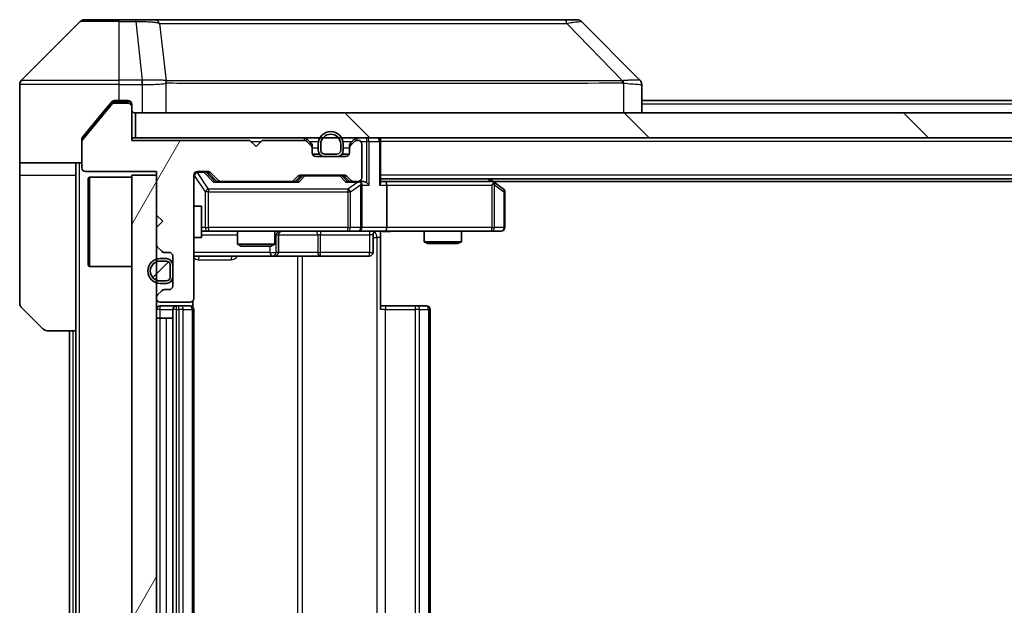
# Model space of a CAD drawing. Units: millimetres. Extents: x 0 to 8076, y 0 to 1405.
# Drawn here: x 2331 to 2411, y 1076 to 1123 of the extents above; entities that cross this region are included whole.
import ezdxf

# ---------------------------------------------------------------- set-up
doc = ezdxf.new("R2010")
doc.units = ezdxf.units.MM
doc.header["$LTSCALE"] = 3
for name, color, linetype, lineweight in [('Hatch (ISO)', 1, 'Continuous', 18), ('Visible (ISO)', 7, 'Continuous', 35), ('Visible Narrow (ISO)', 7, 'Continuous', 25)]:
    doc.layers.add(name, color=color, linetype=linetype, lineweight=lineweight)
pattern_1 = [(60, (1110.5, -40), (-13.74815, 7.9375), [])]

msp = doc.modelspace()

# ---------------------------------------------------------------- hatches: boundary and pattern name
at = {"layer": 'Hatch (ISO)'}
h = msp.add_hatch(dxfattribs=at)
h.set_pattern_fill('ANSI31', color=256, scale=127, angle=14.999978, style=0)
h.set_pattern_definition(pattern_1)
edge = h.paths.add_edge_path()
edge.add_line((2349.9915, 1112.9141), (2340.4915, 1112.9141))
edge.add_line((2340.4915, 1112.9141), (2340.4915, 1115.6141))
edge.add_ellipse((2340.1915, 1115.6141), major_axis=(0, 0.3), ratio=1, start_angle=270, end_angle=360)
edge.add_line((2340.1915, 1115.9141), (2339.0852, 1115.9141))
edge.add_ellipse((2339.0852, 1115.7141), major_axis=(-0.2, 0), ratio=1, start_angle=270, end_angle=320.194429)
edge.add_line((2338.9315, 1115.8422), (2336.5379, 1112.9698))
edge.add_ellipse((2336.6915, 1112.8417), major_axis=(-0.128, -0.1536), ratio=1, start_angle=270, end_angle=309.805571)
edge.add_line((2336.4915, 1112.8417), (2336.4915, 1110.7141))
edge.add_ellipse((2336.7915, 1110.7141), major_axis=(0, -0.3), ratio=1, start_angle=270, end_angle=360)
edge.add_line((2336.7915, 1110.4141), (2342.4915, 1110.4141))
edge.add_line((2342.4915, 1110.4141), (2342.4915, 1106.9141))
edge.add_line((2342.4915, 1106.9141), (2342.9915, 1106.4141))
edge.add_line((2342.9915, 1106.4141), (2342.4915, 1105.9141))
edge.add_line((2342.4915, 1105.9141), (2342.4915, 1104.5384))
edge.add_ellipse((2342.7915, 1104.5384), major_axis=(0, -0.3), ratio=1, start_angle=270, end_angle=315)
edge.add_line((2342.5794, 1104.3263), (2342.9036, 1104.002))
edge.add_ellipse((2343.1158, 1104.2141), major_axis=(0.2121, -0.2121), ratio=1, start_angle=270, end_angle=315)
edge.add_line((2343.1158, 1103.9141), (2343.4915, 1103.9141))
edge.add_ellipse((2343.4915, 1103.6141), major_axis=(0.3, 0), ratio=1, start_angle=0, end_angle=90, ccw=False)
edge.add_line((2343.7915, 1103.6141), (2343.7915, 1101.2141))
edge.add_ellipse((2343.4915, 1101.2141), major_axis=(0, -0.3), ratio=1, start_angle=0, end_angle=90, ccw=False)
edge.add_line((2343.4915, 1100.9141), (2343.1158, 1100.9141))
edge.add_ellipse((2343.1158, 1100.6141), major_axis=(-0.3, 0), ratio=1, start_angle=270, end_angle=315)
edge.add_line((2342.9036, 1100.8263), (2342.5794, 1100.502))
edge.add_ellipse((2342.7915, 1100.2899), major_axis=(-0.2121, -0.2121), ratio=1, start_angle=270, end_angle=315)
edge.add_line((2342.4915, 1100.2899), (2342.4915, 1100.2141))
edge.add_ellipse((2342.7915, 1100.2141), major_axis=(0, -0.3), ratio=1, start_angle=270, end_angle=360)
edge.add_line((2342.7915, 1099.9141), (2345.1915, 1099.9141))
edge.add_ellipse((2345.1915, 1100.2141), major_axis=(0.3, 0), ratio=1, start_angle=270, end_angle=360)
edge.add_line((2345.4915, 1100.2141), (2345.4915, 1110.1141))
edge.add_ellipse((2345.7915, 1110.1141), major_axis=(0, 0.3), ratio=1, start_angle=0, end_angle=90, ccw=False)
edge.add_line((2345.7915, 1110.4141), (2346.6172, 1110.4141))
edge.add_ellipse((2346.6172, 1110.1141), major_axis=(0.3, 0), ratio=1, start_angle=45, end_angle=90, ccw=False)
edge.add_line((2346.8294, 1110.3263), (2347.4536, 1109.702))
edge.add_ellipse((2347.6658, 1109.9141), major_axis=(0.2121, -0.2121), ratio=1, start_angle=270, end_angle=315)
edge.add_line((2347.6658, 1109.6141), (2353.3172, 1109.6141))
edge.add_ellipse((2353.3172, 1109.9141), major_axis=(0.3, 0), ratio=1, start_angle=270, end_angle=315)
edge.add_line((2353.5294, 1109.702), (2353.8536, 1110.0263))
edge.add_ellipse((2354.0658, 1109.8141), major_axis=(0.2121, 0.2121), ratio=1, start_angle=45, end_angle=90, ccw=False)
edge.add_line((2354.0658, 1110.1141), (2357.5672, 1110.1141))
edge.add_ellipse((2357.5672, 1109.8141), major_axis=(0.3, 0), ratio=1, start_angle=45, end_angle=90, ccw=False)
edge.add_line((2357.7794, 1110.0263), (2358.1036, 1109.702))
edge.add_ellipse((2358.3158, 1109.9141), major_axis=(0.2121, -0.2121), ratio=1, start_angle=270, end_angle=315)
edge.add_line((2358.3158, 1109.6141), (2358.6915, 1109.6141))
edge.add_ellipse((2358.6915, 1109.9141), major_axis=(0.3, 0), ratio=1, start_angle=270, end_angle=360)
edge.add_line((2358.9915, 1109.9141), (2358.9915, 1112.6141))
edge.add_ellipse((2358.6915, 1112.6141), major_axis=(0, 0.3), ratio=1, start_angle=270, end_angle=360)
edge.add_line((2358.6915, 1112.9141), (2358.6158, 1112.9141))
edge.add_ellipse((2358.6158, 1112.6141), major_axis=(-0.3, 0), ratio=1, start_angle=270, end_angle=315)
edge.add_line((2358.4036, 1112.8263), (2358.0794, 1112.502))
edge.add_ellipse((2358.2915, 1112.2899), major_axis=(-0.2121, -0.2121), ratio=1, start_angle=270, end_angle=315)
edge.add_line((2357.9915, 1112.2899), (2357.9915, 1111.9141))
edge.add_ellipse((2357.6915, 1111.9141), major_axis=(0, -0.3), ratio=1, start_angle=0, end_angle=90, ccw=False)
edge.add_line((2357.6915, 1111.6141), (2355.2915, 1111.6141))
edge.add_ellipse((2355.2915, 1111.9141), major_axis=(-0.3, 0), ratio=1, start_angle=0, end_angle=90, ccw=False)
edge.add_line((2354.9915, 1111.9141), (2354.9915, 1112.2899))
edge.add_ellipse((2354.6915, 1112.2899), major_axis=(0, 0.3), ratio=1, start_angle=270, end_angle=315)
edge.add_line((2354.9036, 1112.502), (2354.5794, 1112.8263))
edge.add_ellipse((2354.3672, 1112.6141), major_axis=(-0.2121, 0.2121), ratio=1, start_angle=270, end_angle=315)
edge.add_line((2354.3672, 1112.9141), (2350.9915, 1112.9141))
edge.add_line((2350.9915, 1112.9141), (2350.4915, 1112.4141))
edge.add_line((2350.4915, 1112.4141), (2349.9915, 1112.9141))
h = msp.add_hatch(dxfattribs=at)
h.set_pattern_fill('ANSI31', color=256, scale=127, angle=90.00021, style=0)
h.set_pattern_definition([(135.0002, (1110.5, -40), (-11.22528, -11.22536), [])])
h.paths.add_polyline_path([(2340.7915, 1115.1141), (2340.7915, 1113.1141), (2630.1915, 1113.1141), (2630.1915, 1115.1141)])
h = msp.add_hatch(dxfattribs=at)
h.set_pattern_fill('ANSI31', color=256, scale=127, angle=14.999978, style=0)
h.set_pattern_definition(pattern_1)
h.paths.add_polyline_path([(2342.4915, 1110.1141), (2340.4915, 1110.1141), (2340.4915, 1035.1141), (2342.4915, 1035.1141)])
h = msp.add_hatch(dxfattribs=at)
h.set_pattern_fill('ANSI31', color=256, scale=127, style=0)
h.set_pattern_definition([(45, (1110.5, -40), (-11.22532, 11.22532), [])])
edge = h.paths.add_edge_path()
edge.add_ellipse((2343.2915, 1102.9141), major_axis=(0, 0.3), ratio=1, start_angle=270, end_angle=360)
edge.add_line((2343.2915, 1103.2141), (2342.7915, 1103.2141))
edge.add_ellipse((2342.7915, 1102.4141), major_axis=(-0.8, 0), ratio=1, start_angle=270, end_angle=450)
edge.add_line((2342.7915, 1101.6141), (2343.2915, 1101.6141))
edge.add_ellipse((2343.2915, 1101.9141), major_axis=(0.3, 0), ratio=1, start_angle=270, end_angle=360)
edge.add_line((2343.5915, 1101.9141), (2343.5915, 1102.9141))

# ---------------------------------------------------------------- linework, layer by layer
at = {"layer": 'Visible (ISO)'}
for p, q in [((2336.3451, 1122.4677), (2331.6379, 1117.7606)), ((2336.6986, 1122.6141), (2339.4915, 1122.6141)), ((2340.8286, 1122.6141), (2339.4915, 1122.6141)), ((2342.2967, 1122.6141), (2340.8286, 1122.6141)), ((2375.3088, 1122.6141), (2342.2967, 1122.6141)), ((2376.2844, 1122.6141), (2375.3088, 1122.6141)), ((2376.6379, 1122.4677), (2381.3451, 1117.7606)), ((2344.2415, 1117.6959), (2344.2415, 1117.6969)), ((2331.4915, 1115.1141), (2331.4915, 1117.407)), ((2381.4915, 1115.1141), (2381.4915, 1117.4069)), ((2338.9015, 1116.0062), (2338.1582, 1115.1141)), ((2340.1915, 1115.9141), (2339.0852, 1115.9141)), ((2339.4915, 1116.1141), (2339.132, 1116.1141)), ((2339.4915, 1116.1141), (2340.1915, 1116.1141)), ((2589.4915, 1116.1141), (2381.4915, 1116.1141)), ((2331.4915, 1111.1141), (2331.4915, 1115.1141)), ((2338.9315, 1115.8422), (2336.5379, 1112.9698)), ((2338.1582, 1115.1141), (2336.561, 1113.1976)), ((2340.4915, 1115.8141), (2340.4915, 1115.6141)), ((2340.4915, 1112.9141), (2340.4915, 1115.6141)), ((2340.7915, 1115.1141), (2340.7915, 1113.1141)), ((2630.1915, 1115.1141), (2340.7915, 1115.1141)), ((2336.4915, 1112.8417), (2336.4915, 1113.0055)), ((2336.4915, 1112.8417), (2336.4915, 1110.7141)), ((2340.7915, 1113.1141), (2340.4915, 1113.1141)), ((2349.9915, 1112.9141), (2340.4915, 1112.9141)), ((2340.7915, 1113.1141), (2630.1915, 1113.1141)), ((2350.4915, 1112.4141), (2349.9915, 1112.9141)), ((2350.9915, 1112.9141), (2350.4915, 1112.4141)), ((2354.3672, 1112.9141), (2350.9915, 1112.9141)), ((2354.9036, 1112.702), (2354.5794, 1113.0263)), ((2354.9036, 1112.502), (2354.5794, 1112.8263)), ((2358.4036, 1113.0263), (2358.0794, 1112.702)), ((2358.4036, 1112.8263), (2358.0794, 1112.502)), ((2358.6915, 1112.9141), (2358.6158, 1112.9141)), ((2360.4915, 1113.1141), (2360.4915, 1112.8141)), ((2360.4915, 1109.5263), (2360.4915, 1112.8141)), ((2354.9915, 1112.2899), (2354.9915, 1112.4899)), ((2354.9915, 1111.9141), (2354.9915, 1112.2899)), ((2355.4915, 1112.6141), (2355.4915, 1112.1141)), ((2355.6915, 1112.6141), (2355.6915, 1112.1141)), ((2355.6915, 1112.1141), (2355.6915, 1112.6141)), ((2357.2915, 1112.1141), (2357.2915, 1112.6141)), ((2357.2915, 1112.6141), (2357.2915, 1112.1141)), ((2357.4915, 1112.1141), (2357.4915, 1112.6141)), ((2357.9915, 1112.4899), (2357.9915, 1112.2899)), ((2357.9915, 1112.2899), (2357.9915, 1111.9141)), ((2358.9915, 1109.9141), (2358.9915, 1112.6141)), ((2336.4915, 1111.1141), (2331.4915, 1111.1141)), ((2331.4915, 1111.1141), (2331.4915, 1110.1141)), ((2335.9915, 1110.1141), (2335.9915, 1111.1141)), ((2355.5915, 1111.8141), (2355.0087, 1111.8141)), ((2357.6915, 1111.6141), (2355.2915, 1111.6141)), ((2355.9915, 1111.8141), (2356.9915, 1111.8141)), ((2356.9915, 1111.8141), (2355.9915, 1111.8141)), ((2355.9915, 1111.6141), (2356.9915, 1111.6141)), ((2357.9743, 1111.8141), (2357.3915, 1111.8141)), ((2336.7915, 1110.4141), (2342.4915, 1110.4141)), ((2342.4915, 1110.4141), (2342.4915, 1106.9141)), ((2345.7915, 1110.4141), (2346.6172, 1110.4141)), ((2346.6294, 1110.3262), (2347.3415, 1109.6141)), ((2346.8294, 1110.3263), (2347.4536, 1109.702)), ((2331.4915, 1110.1141), (2331.4915, 1099.8212)), ((2335.9915, 1097.6141), (2335.9915, 1110.1141)), ((2336.9915, 1109.8641), (2337.0915, 1109.9641)), ((2336.9915, 1102.8641), (2336.9915, 1109.8641)), ((2337.0915, 1109.9641), (2337.0915, 1102.7641)), ((2340.4915, 1109.9641), (2337.0915, 1109.9641)), ((2342.4915, 1110.1141), (2340.4915, 1110.1141)), ((2340.4915, 1110.1141), (2340.4915, 1035.1141)), ((2342.4915, 1035.1141), (2342.4915, 1110.1141)), ((2345.4915, 1100.2141), (2345.4915, 1110.1141)), ((2347.6658, 1109.6141), (2347.1654, 1109.6141)), ((2347.6658, 1109.6141), (2353.3172, 1109.6141)), ((2353.8176, 1109.6141), (2353.3172, 1109.6141)), ((2353.5294, 1109.702), (2353.8536, 1110.0263)), ((2353.6415, 1109.6141), (2354.0536, 1110.0262)), ((2354.0658, 1110.1141), (2357.5672, 1110.1141)), ((2357.5794, 1110.0262), (2357.9915, 1109.6141)), ((2357.7794, 1110.0263), (2358.1036, 1109.702)), ((2358.3158, 1109.6141), (2357.8154, 1109.6141)), ((2358.3158, 1109.6141), (2358.6915, 1109.6141)), ((2359.0672, 1109.6141), (2358.6915, 1109.6141)), ((2610.4915, 1109.8141), (2360.4915, 1109.8141)), ((2360.8672, 1109.6141), (2360.4915, 1109.6141)), ((2369.4582, 1109.6141), (2360.8672, 1109.6141)), ((2369.6382, 1109.5541), (2369.2915, 1109.8141)), ((2601.4248, 1109.6141), (2369.5582, 1109.6141)), ((2370.3715, 1109.0041), (2369.6382, 1109.5541)), ((2358.9915, 1105.9141), (2358.9915, 1109.3141)), ((2360.9915, 1109.3141), (2360.9915, 1105.9141)), ((2369.4281, 1109.3141), (2369.5837, 1109.4697)), ((2370.4915, 1105.9141), (2370.4915, 1108.7641)), ((2345.4915, 1107.6141), (2346.0915, 1107.6141)), ((2346.0915, 1105.1141), (2346.0915, 1107.6141)), ((2342.4915, 1106.9141), (2342.9915, 1106.4141)), ((2342.9915, 1106.4141), (2342.4915, 1105.9141)), ((2342.4915, 1105.9141), (2342.4915, 1104.5384)), ((2346.0915, 1105.6141), (2346.6769, 1105.6141)), ((2346.6769, 1105.6141), (2357.8733, 1105.6141)), ((2348.9915, 1105.6141), (2348.9915, 1104.5675)), ((2351.9915, 1105.6141), (2351.9915, 1104.5675)), ((2357.8733, 1105.6141), (2358.6915, 1105.6141)), ((2360.8672, 1105.6141), (2358.6915, 1105.6141)), ((2360.4915, 1105.6064), (2360.4915, 1105.1141)), ((2360.8672, 1105.6141), (2369.4281, 1105.6141)), ((2363.9915, 1105.6141), (2363.9915, 1104.7675)), ((2366.9915, 1105.6141), (2366.9915, 1104.7675)), ((2369.4281, 1105.6141), (2370.1915, 1105.6141)), ((2345.4915, 1105.1141), (2346.0915, 1105.1141)), ((2352.286, 1103.9141), (2352.286, 1105.3141)), ((2359.8902, 1105.3141), (2359.8902, 1103.9141)), ((2360.4915, 1105.1141), (2360.4915, 1099.3141)), ((2363.9915, 1104.7675), (2366.9915, 1104.7675)), ((2364.2982, 1104.6141), (2363.9915, 1104.7675)), ((2366.6848, 1104.6141), (2366.9915, 1104.7675)), ((2342.5794, 1104.3263), (2342.9036, 1104.002)), ((2348.9915, 1104.5675), (2351.9915, 1104.5675)), ((2349.2982, 1104.4141), (2348.9915, 1104.5675)), ((2351.6848, 1104.4141), (2349.2982, 1104.4141)), ((2351.6848, 1104.4141), (2351.9915, 1104.5675)), ((2366.6848, 1104.6141), (2364.2982, 1104.6141)), ((2343.2915, 1103.4141), (2342.7915, 1103.4141)), ((2343.2915, 1103.2141), (2342.7915, 1103.2141)), ((2342.7915, 1103.2141), (2343.2915, 1103.2141)), ((2343.1158, 1103.9141), (2343.4915, 1103.9141)), ((2343.7915, 1103.6141), (2343.7915, 1101.2141)), ((2345.4915, 1103.6141), (2351.8145, 1103.6141)), ((2351.8145, 1103.6141), (2351.986, 1103.6141)), ((2351.986, 1103.6141), (2355.6605, 1103.6141)), ((2355.6605, 1103.6141), (2359.5902, 1103.6141)), ((2336.9915, 1102.8641), (2337.0915, 1102.7641)), ((2340.4915, 1102.7641), (2337.0915, 1102.7641)), ((2343.5915, 1101.9141), (2343.5915, 1102.9141)), ((2343.5915, 1102.9141), (2343.5915, 1101.9141)), ((2343.7915, 1101.9141), (2343.7915, 1102.9141)), ((2342.7915, 1101.6141), (2343.2915, 1101.6141)), ((2343.2915, 1101.6141), (2342.7915, 1101.6141)), ((2342.9036, 1100.8263), (2342.5794, 1100.502)), ((2342.7915, 1101.4141), (2343.2915, 1101.4141)), ((2343.4915, 1100.9141), (2343.1158, 1100.9141)), ((2342.4915, 1100.2899), (2342.4915, 1100.2141)), ((2333.3451, 1097.7606), (2331.6379, 1099.4677)), ((2342.7915, 1099.9141), (2345.1915, 1099.9141)), ((2344.0915, 1099.6141), (2342.7915, 1099.6141)), ((2343.7915, 1099.3141), (2343.7915, 1045.9141)), ((2344.2844, 1099.6141), (2344.0915, 1099.6141)), ((2344.2844, 1099.6141), (2344.4258, 1099.6141)), ((2345.1329, 1099.6141), (2344.4258, 1099.6141)), ((2345.1329, 1099.6141), (2345.1915, 1099.6141)), ((2345.4017, 1099.5282), (2345.4017, 1100.0001)), ((2345.4915, 1045.9141), (2345.4915, 1099.3141)), ((2360.4915, 1099.6141), (2360.9057, 1099.6141)), ((2363.2844, 1099.6141), (2360.9057, 1099.6141)), ((2363.2844, 1099.6141), (2363.4258, 1099.6141)), ((2364.1329, 1099.6141), (2363.4258, 1099.6141)), ((2364.1329, 1099.6141), (2364.1915, 1099.6141)), ((2364.4915, 1045.9141), (2364.4915, 1099.3141)), ((2342.7915, 1098.6141), (2342.4915, 1098.6141)), ((2342.7915, 1098.6141), (2343.2915, 1098.6141)), ((2343.7915, 1098.6141), (2343.2915, 1098.6141)), ((2335.9915, 1097.6141), (2333.6986, 1097.6141)), ((2335.4915, 1097.6141), (2335.4915, 1047.6141)), ((2335.9915, 1097.6141), (2335.9915, 1047.6141))]:
    msp.add_line(p, q, dxfattribs=at)
for centre, radius, start, end in [((2336.6986, 1122.1141), 0.5, 90, 135), ((2376.2844, 1122.1141), 0.5, 45, 90), ((2331.9915, 1117.407), 0.5, 135, 180), ((2339.0852, 1115.7141), 0.2, 90, 140.194429), ((2340.1915, 1115.8141), 0.3, 0, 90), ((2340.1915, 1115.6141), 0.3, 0, 90), ((2340.7915, 1115.4141), 0.3, 180, 270), ((2356.4915, 1112.6141), 1, 0, 180), ((2336.6915, 1112.8417), 0.2, 140.194429, 180), ((2354.3672, 1112.8141), 0.3, 45, 90), ((2354.3672, 1112.6141), 0.3, 45, 90), ((2354.6915, 1112.4899), 0.3, 0, 45), ((2356.4915, 1112.6141), 0.8, 0, 180), ((2356.4915, 1112.6141), 0.8, 0, 180), ((2358.2915, 1112.4899), 0.3, 135, 180), ((2358.6158, 1112.8141), 0.3, 90, 135), ((2358.6158, 1112.6141), 0.3, 90, 135), ((2358.6915, 1112.6141), 0.3, 0, 90), ((2360.1915, 1112.8141), 0.3, 0, 90), ((2354.6915, 1112.2899), 0.3, 0, 45), ((2355.2915, 1111.9141), 0.3, 180, 270), ((2355.9915, 1112.1141), 0.5, 180, 270), ((2355.9915, 1112.1141), 0.3, 180, 270), ((2355.9915, 1112.1141), 0.3, 180, 270), ((2356.9915, 1112.1141), 0.3, 270, 0), ((2356.9915, 1112.1141), 0.3, 270, 0), ((2356.9915, 1112.1141), 0.5, 270, 0), ((2357.6915, 1111.9141), 0.3, 270, 0), ((2358.2915, 1112.2899), 0.3, 135, 180), ((2336.7915, 1110.7141), 0.3, 180, 270), ((2345.7915, 1110.1141), 0.3, 90, 180), ((2346.6172, 1110.1141), 0.3, 45, 90), ((2347.6658, 1109.9141), 0.3, 225, 270), ((2353.3172, 1109.9141), 0.3, 270, 315), ((2354.0658, 1109.8141), 0.3, 90, 135), ((2357.5672, 1109.8141), 0.3, 45, 90), ((2358.3158, 1109.9141), 0.3, 225, 270), ((2358.6915, 1109.9141), 0.3, 270, 0), ((2358.6915, 1109.3141), 0.3, 66.562016, 90), ((2369.4582, 1109.3141), 0.3, 66.562015, 90), ((2369.4582, 1109.3141), 0.3, 53.130102, 66.562016), ((2358.6915, 1109.3141), 0.3, 0, 31.244455), ((2370.1915, 1108.7641), 0.3, 0, 53.130102), ((2352.586, 1105.3141), 0.3, 90, 180), ((2358.6915, 1105.9141), 0.3, 270, 0), ((2360.1902, 1105.3141), 0.3, 90, 180), ((2370.1915, 1105.9141), 0.3, 270, 0), ((2342.7915, 1104.5384), 0.3, 180, 225), ((2343.1158, 1104.2141), 0.3, 225, 270), ((2342.7915, 1102.4141), 1, 90, 270), ((2342.7915, 1102.4141), 0.8, 90, 270), ((2342.7915, 1102.4141), 0.8, 90, 270), ((2343.2915, 1102.9141), 0.5, 0, 90), ((2343.2915, 1102.9141), 0.3, 0, 90), ((2343.2915, 1102.9141), 0.3, 0, 90), ((2343.4915, 1103.6141), 0.3, 0, 90), ((2351.986, 1103.9141), 0.3, 270, 0), ((2359.5902, 1103.9141), 0.3, 270, 0), ((2343.2915, 1101.9141), 0.3, 270, 0), ((2343.2915, 1101.9141), 0.3, 270, 0), ((2343.2915, 1101.9141), 0.5, 270, 0), ((2343.1158, 1100.6141), 0.3, 90, 135), ((2343.4915, 1101.2141), 0.3, 270, 0), ((2342.7915, 1100.2899), 0.3, 135, 180), ((2342.7915, 1100.2141), 0.3, 180, 270), ((2345.1915, 1100.2141), 0.3, 270, 0), ((2331.9915, 1099.8212), 0.5, 180, 225), ((2342.7915, 1099.3141), 0.3, 90, 180), ((2344.0915, 1099.3141), 0.3, 90, 180), ((2345.1915, 1099.3141), 0.3, 0, 90), ((2364.1915, 1099.3141), 0.3, 0, 90), ((2333.6986, 1098.1141), 0.5, 225, 270)]:
    msp.add_arc(centre, radius, start, end, dxfattribs=at)
for centre, major_axis, ratio, start_param, end_param in [((2381.0909, 1115.1986), (0.254, 2.5621), 0.0093634, 6.2755112, 6.2833931), ((2380.9915, 1117.4069), (0.5, 0), 0.9999563, 0, 0.7859117), ((2346.4172, 1110.1141), (0.3, 0), 0.9998508, 0.7853235, 1.5707963), ((2347.0623, 1109.3141), (-0.1246, -0.2958), 0.4004104, 3.3086173, 3.9521184), ((2353.9207, 1109.3141), (0.1246, -0.2958), 0.4004104, 2.3310669, 2.974568), ((2354.2658, 1109.8141), (-0.3, 0), 0.9998508, 4.712389, 5.4978618), ((2357.3672, 1109.8141), (0.3, 0), 0.9998508, 0.7853235, 1.5707963), ((2357.7123, 1109.3141), (-0.1246, -0.2958), 0.4004104, 3.3086173, 3.9521184), ((2358.6593, 1109.3141), (0.6487, 0.2044), 0.3384375, 1.230115, 1.4645462), ((2359.0672, 1109.3141), (0.4243, 0), 0.7071068, 0.7853982, 1.5707963), ((2359.3672, 1109.3141), (0.2772, -0.2772), 0.4142136, 1.1780972, 1.9634954), ((2360.1915, 1109.3141), (0.2772, 0.2772), 0.4142136, 5.1050881, 5.8904862), ((2360.8672, 1109.3141), (0, 0.3), 0.4142136, 4.712389, 6.2831853), ((2358.6915, 1109.3367), (0.2515, 0.483), 0.3384375, 4.8868428, 5.1615697), ((2369.4281, 1109.3367), (-0.2411, 0.4823), 0.3700244, 4.5294454, 4.8041722), ((2360.8672, 1105.9141), (0, 0.3), 0.4142136, 3.1415927, 4.712389)]:
    msp.add_ellipse(centre, major_axis=major_axis, ratio=ratio, start_param=start_param, end_param=end_param, dxfattribs=at)
for points, knots in [([(2339.132, 1116.1141), (2339.0943, 1116.1141), (2339.0541, 1116.1066), (2338.9802, 1116.0759), (2338.9464, 1116.0528), (2338.9135, 1116.0199), (2338.9074, 1116.0132), (2338.9015, 1116.0062)], [-0.045246179, -0.045246179, -0.045246179, -0.045246179, -0.03392498, -0.03392498, -0.022603782, -0.022603782, -0.019930371, -0.019930371, -0.019930371, -0.019930371]), ([(2336.561, 1113.1976), (2336.5426, 1113.1752), (2336.5265, 1113.1493), (2336.4993, 1113.0843), (2336.4915, 1113.0438), (2336.4915, 1113.0055)], [-0.020195761, -0.020195761, -0.020195761, -0.020195761, -0.011483732, -0.011483732, 0, 0, 0, 0]), ([(2358.8108, 1109.5894), (2358.8164, 1109.587), (2358.8219, 1109.5844), (2358.8558, 1109.5672), (2358.882, 1109.5478), (2358.9193, 1109.5106), (2358.9356, 1109.4897), (2358.948, 1109.4697)], [0.381031219, 0.381031219, 0.381031219, 0.381031219, 0.382741903, 0.382741903, 0.391761654, 0.391761654, 0.398553638, 0.398553638, 0.398553638, 0.398553638]), ([(2369.5775, 1109.5894), (2369.5786, 1109.5866), (2369.5796, 1109.5838), (2369.5845, 1109.567), (2369.5873, 1109.5455), (2369.5874, 1109.5086), (2369.5861, 1109.4889), (2369.5837, 1109.4697)], [0.250886757, 0.250886757, 0.250886757, 0.250886757, 0.252877969, 0.252877969, 0.261958418, 0.261958418, 0.268388032, 0.268388032, 0.268388032, 0.268388032]), ([(2361.654, 1105.6141), (2361.4937, 1105.6141), (2361.3335, 1105.6019), (2360.9462, 1105.5855), (2360.7185, 1105.5906), (2360.4915, 1105.6023)], [0, 0, 0, 0, 0.04811296, 0.04811296, 0.11629634, 0.11629634, 0.11629634, 0.11629634])]:
    msp.add_open_spline(points, degree=3, knots=knots, dxfattribs=at)
at = {"layer": 'Visible Narrow (ISO)'}
for p, q in [((2339.4915, 1122.4677), (2336.3451, 1122.4677)), ((2339.4915, 1122.4677), (2339.4915, 1122.6141)), ((2339.4915, 1122.4677), (2340.8286, 1122.4677)), ((2339.4915, 1117.7606), (2339.4915, 1122.4677)), ((2340.8286, 1122.4677), (2340.8286, 1122.6141)), ((2340.8286, 1122.4677), (2341.3225, 1117.7606)), ((2342.7293, 1122.3124), (2343.26, 1117.6969)), ((2375.4622, 1122.3124), (2379.9299, 1117.6969)), ((2331.6379, 1117.7606), (2339.4915, 1117.7606)), ((2341.3225, 1117.7606), (2339.4915, 1117.7606)), ((2339.4915, 1117.407), (2339.4915, 1117.7606)), ((2341.3225, 1117.7606), (2341.3225, 1117.407)), ((2341.3379, 1117.4069), (2341.3412, 1117.7607)), ((2343.2695, 1115.1141), (2343.2695, 1117.5204)), ((2355.4915, 1117.7036), (2355.4915, 1117.703)), ((2373.4915, 1117.6954), (2373.4915, 1117.6978)), ((2380.01, 1117.5204), (2380.01, 1115.1141)), ((2339.4915, 1117.407), (2331.4915, 1117.407)), ((2339.4915, 1116.1141), (2339.4915, 1117.407)), ((2339.4915, 1117.407), (2341.3225, 1117.407)), ((2341.3379, 1117.4069), (2341.3379, 1115.1141)), ((2338.9084, 1116.0141), (2340.1915, 1116.0141)), ((2340.1915, 1116.0141), (2340.1915, 1116.1141)), ((2340.4151, 1116.0141), (2340.1915, 1116.0141)), ((2340.1915, 1116.0141), (2340.1915, 1115.9141)), ((2589.4915, 1115.8141), (2381.4915, 1115.8141)), ((2350.0915, 1112.8141), (2350.8915, 1112.8141)), ((2354.3672, 1113.1141), (2354.3672, 1112.9141)), ((2354.5794, 1113.0263), (2354.4543, 1112.9012)), ((2354.7915, 1112.8141), (2355.5117, 1112.8141)), ((2354.8036, 1112.602), (2354.9036, 1112.702)), ((2357.4713, 1112.8141), (2358.1915, 1112.8141)), ((2358.0794, 1112.702), (2358.1794, 1112.602)), ((2358.5287, 1112.9012), (2358.4036, 1113.0263)), ((2358.6158, 1112.9141), (2358.6158, 1113.1141)), ((2358.9151, 1112.8141), (2359.3672, 1112.8141)), ((2359.3672, 1113.1141), (2359.3672, 1112.8141)), ((2359.5794, 1112.8141), (2359.3672, 1112.8141)), ((2359.3672, 1112.8141), (2359.3672, 1109.5263)), ((2359.5794, 1112.8141), (2360.4036, 1112.8141)), ((2359.5794, 1109.3141), (2359.5794, 1112.8141)), ((2360.4915, 1112.8141), (2360.4036, 1112.8141)), ((2360.4036, 1112.8141), (2360.4036, 1109.3141)), ((2610.4915, 1112.8141), (2360.4915, 1112.8141)), ((2354.9915, 1112.4899), (2354.9151, 1112.4899)), ((2354.9915, 1112.3141), (2355.4915, 1112.3141)), ((2357.4915, 1112.3141), (2357.9915, 1112.3141)), ((2358.0679, 1112.4899), (2357.9915, 1112.4899)), ((2336.2915, 1034.1141), (2336.2915, 1111.1141)), ((2345.7915, 1110.4141), (2345.7915, 1110.3541)), ((2345.7915, 1110.3322), (2345.7915, 1110.3541)), ((2345.7915, 1110.3541), (2346.2807, 1110.3541)), ((2346.6769, 1109.0041), (2345.7915, 1110.3322)), ((2346.2807, 1110.3541), (2346.2807, 1110.4141)), ((2346.2807, 1110.3541), (2347.0623, 1109.5541)), ((2346.4928, 1110.3262), (2346.6294, 1110.3262)), ((2347.1885, 1109.6141), (2346.4928, 1110.3262)), ((2331.4915, 1110.1141), (2335.9915, 1110.1141)), ((2345.5232, 1110.0922), (2345.4915, 1110.0922)), ((2345.5232, 1107.6141), (2345.5232, 1110.0922)), ((2345.5232, 1110.0922), (2346.4086, 1108.7641)), ((2347.0623, 1109.5541), (2353.9207, 1109.5541)), ((2354.1971, 1110.0262), (2353.7945, 1109.6141)), ((2353.9207, 1109.5541), (2354.4092, 1110.0541)), ((2354.0536, 1110.0262), (2354.1971, 1110.0262)), ((2354.4092, 1110.1141), (2354.4092, 1110.0541)), ((2354.4092, 1110.0541), (2357.2238, 1110.0541)), ((2357.2238, 1110.0541), (2357.2238, 1110.1141)), ((2357.2238, 1110.0541), (2357.7123, 1109.5541)), ((2357.4359, 1110.0262), (2357.5794, 1110.0262)), ((2357.8385, 1109.6141), (2357.4359, 1110.0262)), ((2357.7123, 1109.5541), (2358.6593, 1109.5541)), ((2358.6593, 1109.5541), (2357.8733, 1109.0041)), ((2610.4915, 1110.1141), (2360.4915, 1110.1141)), ((2369.078, 1109.8141), (2369.3447, 1109.6141)), ((2346.6769, 1108.7641), (2346.4086, 1108.7641)), ((2346.4086, 1108.7641), (2346.4086, 1105.9141)), ((2346.6769, 1109.0041), (2346.6769, 1108.7641)), ((2357.8733, 1109.0041), (2346.6769, 1109.0041)), ((2346.6769, 1105.9141), (2346.6769, 1108.7641)), ((2346.6769, 1108.7641), (2357.8733, 1108.7641)), ((2357.8733, 1109.0041), (2357.8733, 1108.7641)), ((2357.8733, 1108.7641), (2358.0779, 1108.7641)), ((2357.8733, 1108.7641), (2357.8733, 1105.9141)), ((2358.0779, 1108.7641), (2358.8962, 1109.3367)), ((2358.0779, 1105.9141), (2358.0779, 1108.7641)), ((2358.8962, 1109.3367), (2358.8962, 1105.9141)), ((2358.9915, 1109.3141), (2359.5794, 1109.3141)), ((2360.4036, 1109.3141), (2360.9915, 1109.3141)), ((2360.9915, 1109.3141), (2369.4281, 1109.3141)), ((2369.4281, 1109.3141), (2369.4281, 1105.9141)), ((2369.6475, 1109.3367), (2370.4109, 1108.7641)), ((2369.6475, 1105.9141), (2369.6475, 1109.3367)), ((2370.4915, 1108.7641), (2370.4109, 1108.7641)), ((2370.4109, 1108.7641), (2370.4109, 1105.9141)), ((2346.4086, 1105.9141), (2346.0915, 1105.9141)), ((2346.4086, 1105.9141), (2346.6769, 1105.9141)), ((2346.6769, 1105.9141), (2346.6769, 1105.6141)), ((2357.8733, 1105.9141), (2346.6769, 1105.9141)), ((2357.8733, 1105.9141), (2358.0779, 1105.9141)), ((2357.8733, 1105.6141), (2357.8733, 1105.9141)), ((2358.8962, 1105.9141), (2358.0779, 1105.9141)), ((2358.8962, 1105.9141), (2358.9915, 1105.9141)), ((2360.9915, 1105.9141), (2358.9915, 1105.9141)), ((2369.4281, 1105.9141), (2360.9915, 1105.9141)), ((2369.4281, 1105.6141), (2369.4281, 1105.9141)), ((2369.4281, 1105.9141), (2369.6475, 1105.9141)), ((2370.4109, 1105.9141), (2369.6475, 1105.9141)), ((2370.4109, 1105.9141), (2370.4915, 1105.9141)), ((2346.0915, 1105.3141), (2348.9915, 1105.3141)), ((2352.1142, 1105.3141), (2351.9915, 1105.3141)), ((2352.1142, 1105.3141), (2352.2857, 1105.3141)), ((2352.1142, 1103.9141), (2352.1142, 1105.3141)), ((2352.286, 1105.3141), (2352.2857, 1105.3141)), ((2352.2857, 1105.3141), (2352.2857, 1103.9141)), ((2352.286, 1105.3141), (2355.4484, 1105.3141)), ((2355.6736, 1105.3141), (2355.4484, 1105.3141)), ((2355.4484, 1105.3141), (2355.4484, 1103.9141)), ((2355.6736, 1105.3141), (2359.6033, 1105.3141)), ((2355.6736, 1103.9141), (2355.6736, 1105.3141)), ((2359.8902, 1105.3141), (2359.6033, 1105.3141)), ((2359.6033, 1105.3141), (2359.6033, 1103.9141)), ((2359.8902, 1105.1141), (2360.1986, 1105.1141)), ((2360.4915, 1105.1141), (2360.1986, 1105.1141)), ((2360.1986, 1105.1141), (2360.1986, 1040.1141)), ((2351.6023, 1104.4141), (2351.6023, 1103.9141)), ((2351.6023, 1103.9141), (2345.4915, 1103.9141)), ((2345.8466, 1103.3141), (2348.4766, 1103.3141)), ((2351.6023, 1103.9141), (2352.1142, 1103.9141)), ((2352.2857, 1103.9141), (2352.1142, 1103.9141)), ((2352.2857, 1103.9141), (2352.286, 1103.9141)), ((2355.4484, 1103.9141), (2352.286, 1103.9141)), ((2353.8163, 1103.6141), (2353.8163, 1041.6141)), ((2354.2206, 1041.6141), (2354.2206, 1103.6141)), ((2355.4484, 1103.9141), (2355.6736, 1103.9141)), ((2359.6033, 1103.9141), (2355.6736, 1103.9141)), ((2359.6033, 1103.9141), (2359.8902, 1103.9141)), ((2342.7915, 1099.3141), (2342.4915, 1099.3141)), ((2342.7915, 1099.3141), (2342.7915, 1099.6141)), ((2342.7915, 1098.6141), (2342.7915, 1099.3141)), ((2342.7915, 1099.3141), (2343.7915, 1099.3141)), ((2344.0915, 1099.3141), (2343.7915, 1099.3141)), ((2344.0915, 1099.3141), (2344.0915, 1099.6141)), ((2344.0915, 1045.9141), (2344.0915, 1099.3141)), ((2344.0915, 1099.3141), (2344.2844, 1099.3141)), ((2344.2844, 1099.3141), (2344.2844, 1099.6141)), ((2344.2844, 1099.3141), (2344.2844, 1045.9141)), ((2344.6379, 1099.3141), (2344.2844, 1099.3141)), ((2344.6379, 1045.9141), (2344.6379, 1099.3141)), ((2344.6379, 1099.3141), (2345.3451, 1099.3141)), ((2345.3451, 1099.3141), (2345.3451, 1045.9141)), ((2345.4915, 1099.3141), (2345.3451, 1099.3141)), ((2360.9057, 1099.3141), (2360.4915, 1099.3141)), ((2360.9057, 1099.6141), (2360.9057, 1099.3141)), ((2360.9057, 1045.9141), (2360.9057, 1099.3141)), ((2360.9057, 1099.3141), (2363.2844, 1099.3141)), ((2363.2844, 1099.6141), (2363.2844, 1099.3141)), ((2363.2844, 1099.3141), (2363.2844, 1045.9141)), ((2363.6379, 1099.3141), (2363.2844, 1099.3141)), ((2363.6379, 1045.9141), (2363.6379, 1099.3141)), ((2363.6379, 1099.3141), (2364.3451, 1099.3141)), ((2364.3451, 1099.3141), (2364.3451, 1045.9141)), ((2364.4915, 1099.3141), (2364.3451, 1099.3141)), ((2342.7915, 1046.6141), (2342.7915, 1098.6141)), ((2343.2915, 1046.6141), (2343.2915, 1098.6141)), ((2335.7915, 1047.6141), (2335.7915, 1097.6141))]:
    msp.add_line(p, q, dxfattribs=at)
for centre in [(2346.2807, 1110.1141), (2357.2238, 1109.8141)]:
    msp.add_arc(centre, 0.3, 45, 90.004276, dxfattribs=at)
for centre, major_axis, ratio, start_param, end_param in [((2342.2967, 1122.1141), (0, 0.5), 0.9424961, 5.120078, 6.2831853), ((2375.3088, 1122.1141), (0, 0.5), 0.334217, 5.120078, 6.2831853), ((2341.5687, 1115.1978), (1.1524, -2.3504), 0.8867697, 2.7321969, 2.7400775), ((2342.7866, 1117.5204), (-0.2432, 0.4368), 0.9558993, 4.2232783, 4.6233701), ((2342.8062, 1117.5263), (-0.0007, -0.5), 0.9654335, 1.5722125, 1.920585), ((2379.8074, 1117.5263), (-0.0002, 0.5), 0.2606492, 4.7122858, 5.0606583), ((2379.8804, 1117.5204), (-0.0739, -0.4945), 0.2565995, 1.6091306, 2.0092227), ((2341.493, 1116.0927), (1.3966, -0.5706), 0.847826, 2.0094264, 2.0198872), ((2359.3672, 1112.8141), (0, 0.3), 0.7071068, 4.712389, 6.2831853), ((2360.1915, 1112.8141), (0, 0.3), 0.7071068, 4.712389, 6.2831853), ((2345.7915, 1110.1141), (-0.3, 0), 0.8, 4.712389, 6.2831853), ((2345.7915, 1110.0922), (-0.3, 0), 0.8, 4.712389, 6.2831853), ((2345.7915, 1110.0922), (0.2496, 0.1664), 0.7427814, 1.1110061, 2.4101453), ((2346.2807, 1110.1141), (0.2146, 0.2096), 0.6901674, 0.0168833, 0.9775503), ((2354.4092, 1109.8141), (0, 0.3), 0.9998508, 0, 0.7854728), ((2354.4092, 1109.8141), (-0.2146, 0.2096), 0.6901674, 5.305635, 6.266302), ((2357.2238, 1109.8141), (0.2146, 0.2096), 0.6901674, 0.0168833, 0.9775503), ((2346.6769, 1108.7641), (-0.2496, -0.1664), 0.7427814, 4.2525987, 5.5517379), ((2357.8733, 1108.7641), (-0.172, 0.2458), 0.6073134, 4.3105458, 5.4271839), ((2370.1915, 1108.7641), (0.18, 0.24), 0.6509254, 5.1665473, 6.2831853), ((2346.6769, 1105.9141), (0, -0.3), 0.8944272, 4.712389, 6.2831853), ((2352.4139, 1105.3141), (0, 0.3), 0.9990482, 0, 1.5707963), ((2352.5855, 1105.3141), (0, 0.3), 0.9990482, 0, 1.5707963), ((2355.2363, 1105.3141), (0, 0.3), 0.7071068, 4.712389, 6.2831853), ((2355.6867, 1105.3141), (0, 0.3), 0.0436194, 0, 1.5707963), ((2357.8733, 1105.9141), (0, -0.3), 0.682188, 0, 1.5707963), ((2358.6915, 1105.9141), (0, -0.3), 0.682188, 0, 1.5707963), ((2359.6164, 1105.3141), (0, 0.3), 0.0436194, 0, 1.5707963), ((2359.8451, 1105.1141), (0, -0.5), 0.7071068, 1.5707963, 2.6510965), ((2369.4281, 1105.9141), (0, -0.3), 0.7311768, 0, 1.5707963), ((2370.1915, 1105.9141), (0, -0.3), 0.7311768, 0, 1.5707963), ((2346.0219, 1103.3141), (0, 0.3), 0.5845417, 0, 1.5707963), ((2348.6042, 1103.3141), (0, 0.3), 0.4251427, 0, 1.5707963), ((2351.8145, 1103.9141), (0, -0.3), 0.7071068, 4.712389, 6.2831853), ((2351.8145, 1103.9141), (0, -0.3), 0.9990482, 0, 1.5707963), ((2351.986, 1103.9141), (0, -0.3), 0.9990482, 0, 1.5707963), ((2355.6605, 1103.9141), (0, -0.3), 0.7071068, 4.712389, 6.2831853), ((2355.6605, 1103.9141), (0, -0.3), 0.0436194, 0, 1.5707963), ((2359.5902, 1103.9141), (0, -0.3), 0.0436194, 0, 1.5707963), ((2344.4258, 1099.3141), (0, 0.3), 0.7071068, 4.712389, 6.2831853), ((2345.1329, 1099.3141), (0, 0.3), 0.7071068, 4.712389, 6.2831853), ((2363.4258, 1099.3141), (0, 0.3), 0.7071068, 4.712389, 6.2831853), ((2364.1329, 1099.3141), (0, 0.3), 0.7071068, 4.712389, 6.2831853)]:
    msp.add_ellipse(centre, major_axis=major_axis, ratio=ratio, start_param=start_param, end_param=end_param, dxfattribs=at)
for points, knots in [([(2340.8286, 1122.4677), (2341.0443, 1122.4683), (2341.3148, 1122.4676), (2341.5125, 1122.4636), (2341.5771, 1122.4622), (2341.6376, 1122.4605), (2341.696, 1122.4584), (2341.819, 1122.4539), (2341.9336, 1122.4474), (2342.0583, 1122.4383), (2342.1539, 1122.4313), (2342.2453, 1122.4231), (2342.3304, 1122.412), (2342.3672, 1122.4073), (2342.4028, 1122.402), (2342.4371, 1122.396), (2342.5508, 1122.3763), (2342.6519, 1122.3511), (2342.7293, 1122.3124)], [-0.18750417, -0.18750417, -0.18750417, -0.18750417, -0.13432623, -0.13432623, -0.13432623, -0.1169551, -0.1169551, -0.1169551, -0.08035893, -0.08035893, -0.08035893, -0.0522949, -0.0522949, -0.0522949, -0.04017946, -0.04017946, -0.04017946, 0, 0, 0, 0]), ([(2342.7293, 1122.3124), (2342.738, 1122.3122), (2342.7467, 1122.312), (2342.7554, 1122.3118), (2342.8067, 1122.3108), (2342.8826, 1122.31), (2342.9319, 1122.3094), (2342.963, 1122.309), (2342.9879, 1122.3087), (2343.0155, 1122.3084), (2343.0282, 1122.3083), (2343.0417, 1122.3082), (2343.0572, 1122.3081), (2343.2803, 1122.3064), (2343.523, 1122.3068), (2343.7583, 1122.3072), (2343.8292, 1122.3073), (2343.9008, 1122.3075), (2343.9756, 1122.3075), (2344.4226, 1122.308), (2344.9041, 1122.3066), (2345.4176, 1122.3054), (2345.846, 1122.3044), (2346.2997, 1122.304), (2346.7736, 1122.3037), (2347.4359, 1122.3033), (2348.1358, 1122.3033), (2348.8798, 1122.3028), (2349.8578, 1122.3021), (2350.9076, 1122.3016), (2352.0228, 1122.3012), (2353.8185, 1122.3006), (2355.7794, 1122.3003), (2357.888, 1122.2998), (2358.286, 1122.2997), (2358.6889, 1122.2998), (2359.0971, 1122.3), (2360.442, 1122.3005), (2361.8452, 1122.302), (2363.2927, 1122.3026), (2364.3927, 1122.303), (2365.5109, 1122.3031), (2366.6641, 1122.3035), (2367.4891, 1122.3039), (2368.332, 1122.3044), (2369.1806, 1122.3055), (2370.1979, 1122.3068), (2371.2318, 1122.3083), (2372.2772, 1122.3075), (2372.3626, 1122.3075), (2372.4481, 1122.3074), (2372.5337, 1122.3073), (2372.6177, 1122.3072), (2372.7018, 1122.3071), (2372.786, 1122.307), (2372.8686, 1122.3069), (2372.9513, 1122.3068), (2373.0341, 1122.3067), (2373.1152, 1122.3066), (2373.1963, 1122.3065), (2373.2776, 1122.3064), (2373.357, 1122.3063), (2373.4365, 1122.3062), (2373.5162, 1122.3061), (2373.5938, 1122.306), (2373.6716, 1122.306), (2373.7494, 1122.3059), (2373.8223, 1122.3059), (2373.8954, 1122.3059), (2373.9685, 1122.3059), (2374.0419, 1122.3059), (2374.1155, 1122.306), (2374.1891, 1122.306), (2374.2599, 1122.3061), (2374.3308, 1122.3062), (2374.4018, 1122.3063), (2374.4634, 1122.3065), (2374.525, 1122.3066), (2374.5867, 1122.3068), (2374.6507, 1122.307), (2374.7149, 1122.3072), (2374.7791, 1122.3075), (2374.8381, 1122.3077), (2374.8973, 1122.308), (2374.9565, 1122.3083), (2375.069, 1122.309), (2375.1485, 1122.3098), (2375.2793, 1122.3108), (2375.3246, 1122.3111), (2375.3737, 1122.3115), (2375.413, 1122.3119), (2375.4294, 1122.3121), (2375.4458, 1122.3123), (2375.4622, 1122.3124)], [-4.8262125, -4.8262125, -4.8262125, -4.8262125, -4.8184484, -4.8184484, -4.8184484, -4.7726935, -4.7726935, -4.7726935, -4.7439096, -4.7439096, -4.7439096, -4.7306169, -4.7306169, -4.7306169, -4.5391369, -4.5391369, -4.5391369, -4.481483, -4.481483, -4.481483, -4.1367536, -4.1367536, -4.1367536, -3.8491909, -3.8491909, -3.8491909, -3.4472946, -3.4472946, -3.4472946, -2.9190132, -2.9190132, -2.9190132, -2.0683768, -2.0683768, -2.0683768, -1.9078307, -1.9078307, -1.9078307, -1.3789179, -1.3789179, -1.3789179, -0.97699, -0.97699, -0.97699, -0.6894589, -0.6894589, -0.6894589, -0.3447295, -0.3447295, -0.3447295, -0.3165651, -0.3165651, -0.3165651, -0.2889051, -0.2889051, -0.2889051, -0.261771, -0.261771, -0.261771, -0.2351915, -0.2351915, -0.2351915, -0.2092051, -0.2092051, -0.2092051, -0.1838626, -0.1838626, -0.1838626, -0.1601156, -0.1601156, -0.1601156, -0.1362579, -0.1362579, -0.1362579, -0.1133238, -0.1133238, -0.1133238, -0.0934336, -0.0934336, -0.0934336, -0.0727956, -0.0727956, -0.0727956, -0.0538131, -0.0538131, -0.0538131, -0.0177321, -0.0177321, -0.0177321, -0.0052142, -0.0052142, -0.0052142, 0, 0, 0, 0]), ([(2375.4622, 1122.3124), (2375.6199, 1122.3486), (2375.7614, 1122.3735), (2375.8845, 1122.3923), (2375.9365, 1122.4003), (2375.9855, 1122.4071), (2376.0324, 1122.4133), (2376.1194, 1122.4248), (2376.1976, 1122.4337), (2376.2658, 1122.4407), (2376.3215, 1122.4464), (2376.3707, 1122.4508), (2376.4139, 1122.4545), (2376.4826, 1122.4602), (2376.5294, 1122.464), (2376.5678, 1122.4662), (2376.6102, 1122.4685), (2376.6368, 1122.4689), (2376.6379, 1122.4677)], [-0.18750242, -0.18750242, -0.18750242, -0.18750242, -0.14982589, -0.14982589, -0.14982589, -0.1339303, -0.1339303, -0.1339303, -0.10441433, -0.10441433, -0.10441433, -0.08035818, -0.08035818, -0.08035818, -0.04217927, -0.04217927, -0.04217927, 0, 0, 0, 0]), ([(2341.3379, 1117.4069), (2341.8376, 1117.4034), (2342.3353, 1117.4114), (2342.6999, 1117.4354), (2342.9734, 1117.4533), (2343.1733, 1117.4802), (2343.2695, 1117.5204)], [-0.19678779, -0.19678779, -0.19678779, -0.19678779, -0.08433763, -0.08433763, -0.08433763, 0, 0, 0, 0]), ([(2343.224, 1117.7131), (2343.1464, 1117.7316), (2343.0358, 1117.7414), (2342.9037, 1117.7473), (2342.8143, 1117.7512), (2342.7143, 1117.7534), (2342.6057, 1117.7554), (2342.5049, 1117.7572), (2342.4005, 1117.7584), (2342.2908, 1117.7592), (2342.0101, 1117.7612), (2341.6686, 1117.7606), (2341.3412, 1117.7607)], [0, 0, 0, 0, 0.05028531, 0.05028531, 0.05028531, 0.08433763, 0.08433763, 0.08433763, 0.11593605, 0.11593605, 0.11593605, 0.19678779, 0.19678779, 0.19678779, 0.19678779]), ([(2379.9299, 1117.6969), (2374.9291, 1117.6904), (2365.362, 1117.7081), (2353.4679, 1117.7007), (2346.5084, 1117.7044), (2343.9359, 1117.6937), (2343.26, 1117.6969)], [-5.4777298, -5.4777298, -5.4777298, -5.4777298, -3.9126641, -2.3475985, -0.7825328, 0, 0, 0, 0]), ([(2343.289, 1117.5263), (2343.9624, 1117.5253), (2344.822, 1117.5236), (2345.8584, 1117.5222), (2347.9311, 1117.5196), (2350.7146, 1117.5186), (2354.0862, 1117.5181), (2357.4578, 1117.5176), (2361.4174, 1117.5177), (2365.7903, 1117.5194), (2370.1631, 1117.521), (2374.9492, 1117.5243), (2379.9377, 1117.5263)], [0, 0, 0, 0, 0.7825328, 0.7825328, 0.7825328, 2.3475985, 2.3475985, 2.3475985, 3.9126641, 3.9126641, 3.9126641, 5.4777298, 5.4777298, 5.4777298, 5.4777298]), ([(2380.01, 1117.5204), (2380.2489, 1117.4936), (2380.4766, 1117.4726), (2380.6771, 1117.4563), (2380.8776, 1117.44), (2381.0507, 1117.4285), (2381.1837, 1117.4205), (2381.3833, 1117.4084), (2381.4915, 1117.4043), (2381.4915, 1117.4069)], [-0.19678779, -0.19678779, -0.19678779, -0.19678779, -0.14056271, -0.14056271, -0.14056271, -0.08433763, -0.08433763, -0.08433763, 0, 0, 0, 0]), ([(2381.3449, 1117.7607), (2381.3428, 1117.7608), (2381.3086, 1117.7608), (2381.2463, 1117.7603), (2381.2037, 1117.76), (2381.1483, 1117.7595), (2381.0792, 1117.7587), (2381.0196, 1117.758), (2380.9508, 1117.7571), (2380.8728, 1117.7556), (2380.8026, 1117.7542), (2380.7248, 1117.7523), (2380.6408, 1117.7494), (2380.5728, 1117.7471), (2380.5008, 1117.7443), (2380.4247, 1117.7405), (2380.3023, 1117.7345), (2380.169, 1117.7259), (2380.0267, 1117.7131)], [0, 0, 0, 0, 0.0500605, 0.0500605, 0.0500605, 0.08433763, 0.08433763, 0.08433763, 0.11390326, 0.11390326, 0.11390326, 0.14056271, 0.14056271, 0.14056271, 0.16213148, 0.16213148, 0.16213148, 0.19678621, 0.19678621, 0.19678621, 0.19678621]), ([(2361.654, 1105.6141), (2361.5034, 1105.6141), (2361.2312, 1105.601), (2360.823, 1105.5963), (2360.5973, 1105.603), (2360.4915, 1105.6064)], [0, 0, 0, 0, 0.04985924, 0.08309873, 0.11479384, 0.11479384, 0.11479384, 0.11479384]), ([(2345.4915, 1103.4951), (2345.4932, 1103.4929), (2345.5851, 1103.3794), (2345.7161, 1103.3141), (2345.8466, 1103.3141)], [-0.048272119, -0.048272119, -0.048272119, -0.048272119, -0.04737353, 0, 0, 0, 0]), ([(2348.4766, 1103.3141), (2348.6266, 1103.3141), (2348.831, 1103.3955), (2348.9648, 1103.5656), (2348.9931, 1103.6141)], [-0.097565399, -0.097565399, -0.097565399, -0.097565399, -0.0487827, -0.031647675, -0.031647675, -0.031647675, -0.031647675])]:
    msp.add_open_spline(points, degree=3, knots=knots, dxfattribs=at)
for points in [[(2343.26, 1117.6969), (2343.2478, 1117.7054), (2343.2358, 1117.7103), (2343.2242, 1117.7131)], [(2343.2695, 1117.5204), (2343.2759, 1117.524), (2343.2824, 1117.5263), (2343.289, 1117.5263)], [(2380.0266, 1117.7131), (2379.9955, 1117.7103), (2379.9633, 1117.7054), (2379.9299, 1117.6969)], [(2379.9377, 1117.5263), (2379.9619, 1117.5263), (2379.9861, 1117.524), (2380.01, 1117.5204)]]:
    msp.add_open_spline(points, degree=3, dxfattribs=at)

doc.saveas('drawing.dxf')
